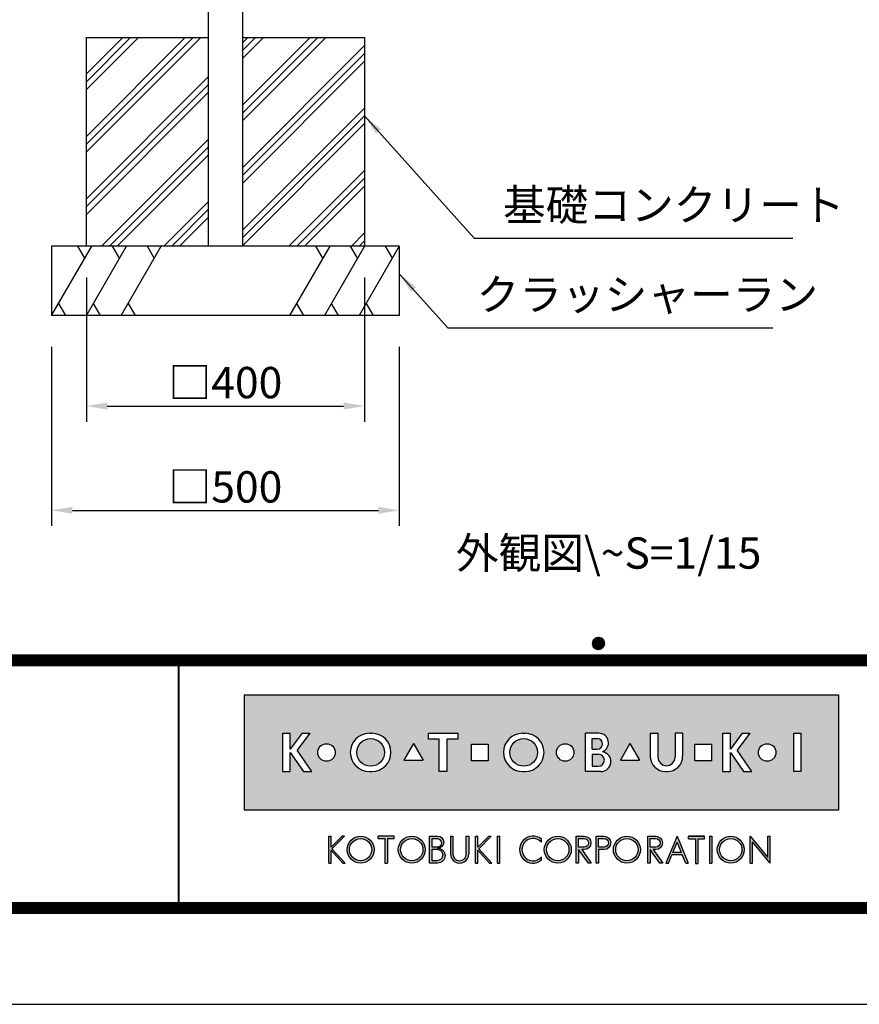
# Model space of a CAD drawing. Extents: x 0 to 6300, y 0 to 4455.
# Drawn here: x 2389 to 3596, y 0 to 1416 of the extents above; entities that cross this region are included whole.
import ezdxf
from ezdxf.enums import TextEntityAlignment as Align

# ---------------------------------------------------------------- set-up
doc = ezdxf.new("R2010")
doc.units = 0
doc.header["$LTSCALE"] = 4.5
doc.layers.get('0').update_dxf_attribs({"linetype": 'CONTINUOUS'})
doc.layers.get('DEFPOINTS').update_dxf_attribs({"linetype": 'CONTINUOUS'})
for name, color, linetype in [('P004', 41, 'CONTINUOUS'), ('P019', 71, 'CONTINUOUS'), ('P919', 75, 'CONTINUOUS'), ('P_2DIM', 6, 'CONTINUOUS'), ('P_3TEXT', 60, 'CONTINUOUS'), ('P_5DRAWFRAME', 104, 'CONTINUOUS')]:
    doc.layers.add(name, color=color, linetype=linetype)
doc.styles.add('BIGFONT', font='simplex.shx', dxfattribs={"bigfont": 'bigfont.shx'})
doc.dimstyles.new('DIMBIGFONT$0', dxfattribs={"dimtxt": 3, "dimasz": 2, "dimexe": 1.5, "dimexo": 3, "dimgap": 0.75, "dimtad": 1, "dimdec": 1, "dimdsep": 46, "dimtxsty": 'BIGFONT', "dimcen": 0, "dimclrt": 230, "dimadec": 0, "dimazin": 0, "dimtfac": 0.6, "dimtdec": 1, "dimtmove": 2, "dimatfit": 3, "dimldrblk": 'DOT', "dimfxl": 0, "dimtvp": 1, "dimtolj": 1, "dimarcsym": 0})
doc.dimstyles.new('DIMBIGFONT$7', dxfattribs={"dimtxt": 3, "dimasz": 2, "dimexe": 1.5, "dimexo": 3, "dimgap": 0.75, "dimtad": 1, "dimdec": 1, "dimdsep": 46, "dimtxsty": 'BIGFONT', "dimsah": 1, "dimcen": 0, "dimclrt": 230, "dimadec": 0, "dimazin": 0, "dimtfac": 0.6, "dimtdec": 1, "dimtofl": 0, "dimtmove": 0, "dimatfit": 3, "dimfxl": 0, "dimtvp": 1, "dimtolj": 1, "dimarcsym": 0})

# ---------------------------------------------------------------- blocks, each defined once
blk = doc.blocks.new('*D8')
at = {"layer": 'DEFPOINTS', "color": 0}
for p in [(2484.871822467088, 1090.58238817892), (2884.871822467088, 1090.58238817892), (2884.871822467088, 860.4699149649605)]:
    blk.add_point(p, dxfattribs=at)
at = {"layer": 'P_2DIM', "color": 0, "lineweight": -2}
for p, q in [((2484.871822467088, 1045.58238817892), (2484.871822467088, 837.9699149649605)), ((2884.871822467088, 1045.58238817892), (2884.871822467088, 837.9699149649605)), ((2514.871822467088, 860.4699149649605), (2854.871822467088, 860.4699149649605))]:
    blk.add_line(p, q, dxfattribs=at)
at = {"layer": 'P_2DIM', "color": 0}
for points in [[(2514.871822467088, 865.4699149649605), (2514.871822467088, 855.4699149649605), (2484.871822467088, 860.4699149649605)], [(2854.871822467088, 865.4699149649605), (2854.871822467088, 855.4699149649605), (2884.871822467088, 860.4699149649605)]]:
    blk.add_solid(points, dxfattribs=at)
at = {"layer": 'P_2DIM', "color": 230, "insert": (2684.871822467088, 894.2199149649605), "char_height": 45, "attachment_point": 5, "style": 'BIGFONT'}
blk.add_mtext('\\A1;□400', dxfattribs=at)
blk = doc.blocks.new('_DOT')
at = {"color": 0, "linetype": 'ByBlock'}
blk.add_line((-0.5, 0), (-1, 0), dxfattribs=at)
at = {"color": 0, "linetype": 'ByBlock', "const_width": 0.5}
blk.add_lwpolyline([(-0.25, 0, 1), (0.25, 0, 1)], format="xyb", close=True, dxfattribs=at)
blk = doc.blocks.new('*D7')
at = {"layer": 'DEFPOINTS', "color": 0}
for p in [(2434.871822467088, 990.5823881789202), (2934.871822467088, 990.5823881789202), (2934.871822467088, 710.4699149649605)]:
    blk.add_point(p, dxfattribs=at)
at = {"layer": 'P_2DIM', "color": 0, "lineweight": -2}
for p, q in [((2434.871822467088, 945.5823881789202), (2434.871822467088, 687.9699149649605)), ((2934.871822467088, 945.5823881789202), (2934.871822467088, 687.9699149649605)), ((2464.871822467088, 710.4699149649605), (2904.871822467088, 710.4699149649605))]:
    blk.add_line(p, q, dxfattribs=at)
at = {"layer": 'P_2DIM', "color": 0}
for points in [[(2464.871822467088, 715.4699149649605), (2464.871822467088, 705.4699149649605), (2434.871822467088, 710.4699149649605)], [(2904.871822467088, 715.4699149649605), (2904.871822467088, 705.4699149649605), (2934.871822467088, 710.4699149649605)]]:
    blk.add_solid(points, dxfattribs=at)
at = {"layer": 'P_2DIM', "color": 230, "insert": (2684.871822467088, 744.2199149649605), "char_height": 45, "attachment_point": 5, "style": 'BIGFONT'}
blk.add_mtext('\\A1;□500', dxfattribs=at)
blk = doc.blocks.new('DFP3')
h = blk.add_hatch(color=83)
h.paths.add_polyline_path([(180.7771999999999, 29.65329999999994), (180.7771999999999, 18.64834950495063), (237.7772, 18.64834950495063), (237.7772, 29.65329999999994)])
h.paths.add_polyline_path([(204.1796504950495, 24.95080000000035), (204.1796504950495, 23.35084950495056), (202.5796999999999, 23.35084950495056), (202.5796999999999, 24.95080000000001)], flags=16)
h.paths.add_polyline_path([(207.4712594059405, 25.98498316831709), (207.697001980198, 25.98498316831709, -1), (207.697001980198, 22.31666633663386), (207.4712594059405, 22.31666633663386, -1)], flags=16)
h.paths.add_polyline_path([(208.9103683168316, 24.15082475247547, -1), (206.2578930693068, 24.15082475247547, -1)], flags=0)
h.paths.add_polyline_path([(201.2633386138613, 25.9849831683171), (201.2633386138613, 25.42062673267328), (200.2192792079208, 25.42062673267328), (200.2192792079208, 22.31666633663386), (199.4856158415841, 22.31666633663386), (199.4856158415841, 25.42062673267328), (198.4415564356435, 25.42062673267328), (198.4415564356435, 25.98498316831709)], flags=16)
h.paths.add_polyline_path([(212.4028175742573, 24.15082475247547, -1), (210.7228695544553, 24.15082475247547, -1)], flags=16)
h.paths.add_polyline_path([(197.9543973209085, 23.40117101048351), (196.1069333721607, 23.40117101048351), (197.0306653465346, 25.00112150553295)], flags=16)
h.paths.add_polyline_path([(213.5098732673266, 25.9849831683171), (214.7937841584158, 25.98498316831709, -0.8268396299405429), (215.132258940184, 24.21557239597574, -0.9235794106673716), (214.9811397058823, 22.31666633663386), (213.5098732673266, 22.31666633663386)], flags=16)
h.paths.add_polyline_path([(193.0237346534653, 22.31666633663386), (192.7979920792079, 22.31666633663386, -1), (192.7979920792079, 25.98498316831709), (193.0237346534653, 25.98498316831709, -1)], flags=16)
h.paths.add_polyline_path([(214.1588831683168, 25.47706237623782), (214.6385861386138, 25.47706237623782, -1), (214.6385861386138, 24.46122079207927), (214.1588831683168, 24.46122079207927)], flags=0)
h.paths.add_polyline_path([(214.1588831683168, 23.98151782178226), (214.7373485148514, 23.98151782178226, -1.000000696587788), (214.7373485148514, 22.82458712871313), (214.1588831683167, 22.82458712871313)], flags=0)
h.paths.add_polyline_path([(194.237100990099, 24.15082475247547, -1), (191.5846257425742, 24.15082475247547, -1)], flags=0)
h.paths.add_polyline_path([(216.8470323820617, 23.40117101048351), (217.7707643564355, 25.001121505533), (218.6944963308095, 23.40117101048351)], flags=16)
h.paths.add_polyline_path([(189.5181641089108, 24.15082475247547, -1), (187.8382160891088, 24.15082475247547, -1)], flags=16)
h.paths.add_polyline_path([(219.7177940594059, 25.98498316831709), (220.4514574257425, 25.98498316831709), (220.4514574257425, 23.69933960396035, 1.000000186147331), (222.0880910891088, 23.69933960396035), (222.0880910891088, 25.9849831683171), (222.8217544554455, 25.98498316831709), (222.8217544554455, 23.79810198019809, -0.4142135623730698), (221.3403188118811, 22.31666633663386), (221.1992297029703, 22.31666633663386, -0.4142135623731069), (219.7177940594059, 23.79810198019822)], flags=16)
h.paths.add_polyline_path([(187.0697742574257, 25.98498316831709), (185.8689092457776, 24.35977938264444), (187.267299009901, 22.31666633663386), (186.4772, 22.31666633663386), (185.2073980198019, 24.15082475247546), (185.2073980198019, 22.31666633663386), (184.5019524752474, 22.31666633663385), (184.5019524752474, 25.98498316831709), (185.2073980198019, 25.98498316831709), (185.2073980198019, 24.47750579499151), (186.3492172393709, 25.9849831683171)], flags=16)
h.paths.add_polyline_path([(223.9970267326732, 24.95080000000002), (225.5969772277228, 24.95080000000001), (225.5969772277228, 23.35084950495056), (223.9970267326732, 23.35084950495056)], flags=16)
h.paths.add_polyline_path([(226.687596039604, 25.98498316831709), (227.3930415841584, 25.9849831683171), (227.3930415841584, 24.4775057949916), (228.5348608037275, 25.98498316831709), (229.2554178217821, 25.98498316831709), (228.0545528101339, 24.35977938264445), (229.4529425742574, 22.31666633663386), (228.6628435643564, 22.31666633663386), (227.3930415841584, 24.15082475247553), (227.3930415841584, 22.31666633663386), (226.6875960396039, 22.31666633663386)], flags=16)
h.paths.add_polyline_path([(231.7602433168317, 24.15082475247547, -1), (230.0802952970297, 24.15082475247547, -1)], flags=16)
h.paths.add_polyline_path([(233.4880910891088, 25.9849831683171), (234.1653188118812, 25.98498316831709), (234.1653188118811, 22.31666633663385), (233.4880910891088, 22.31666633663386)], flags=16)
for points in [[(188.8907171647544, 13.53735916098693), (189.1165651408755, 13.53735916098692), (189.1165651408755, 14.76717399791187), (190.2463262212482, 13.53735916098693), (190.4721733674334, 13.53735916098693), (189.1998782596873, 14.92233052091695), (190.3994002936616, 16.11713949004919), (190.1735531486242, 16.11713949004919), (189.1165651408755, 15.06430434153457), (189.1165651408755, 16.12412506081215), (188.8907171647544, 16.12412506081215)], [(193.62009298013, 16.12870630717222), (193.6200929801299, 15.89827044520378), (194.2868303126868, 15.89827044520378), (194.2868303126868, 13.53735252149947), (194.5126782888079, 13.53735252149946), (194.5126782888079, 15.89827044520378), (195.1794156213647, 15.89827044520378), (195.1794156213646, 16.12870630717222)], [(200.7873865153659, 16.1241184213247), (200.5615393691806, 16.1241184213247), (200.5615393691806, 14.41141449004919, 0.9993112080576029), (202.3096508572413, 14.41020999000819), (202.3096508572412, 16.1241184213247), (202.0838037110561, 16.1241184213247), (202.0838037110561, 14.41141449004919, -1), (200.7873865153659, 14.41141449004919)], [(209.2881845934089, 13.81794368446969), (209.2881845934089, 14.12892027475158, -2.667269372855936), (209.2881845934089, 15.53256394704789), (209.2881845934089, 15.84354053732978, 2.071285835562603)], [(223.371153347049, 16.10296667409115), (223.371153347049, 15.87711952790606), (224.0378906796058, 15.87711952790607), (224.0378906796058, 13.51620741375338), (224.263738655727, 13.51620741375338), (224.263738655727, 15.87711952790607), (224.9304759882837, 15.87711952790607), (224.9304759882837, 16.10296667409115)]]:
    blk.add_hatch(color=0).paths.add_polyline_path(points)
h = blk.add_hatch(color=0)
h.paths.add_polyline_path([(190.6519715182779, 14.830738791156, 1), (193.2387307786157, 14.830738791156, 1)])
h.paths.add_polyline_path([(193.0128836324305, 14.830738791156, -1.00000013533277), (190.8778186644631, 14.830738791156, -1.00000013533277)], flags=16)
h = blk.add_hatch(color=0)
h.paths.add_polyline_path([(195.5607786528149, 14.830738791156, 1), (198.1475379131527, 14.830738791156, 1)])
h.paths.add_polyline_path([(197.9216907669675, 14.830738791156, -1.00000013533277), (195.7866257990001, 14.830738791156, -1.00000013533277)], flags=16)
h = blk.add_hatch(color=0)
edge = h.paths.add_edge_path(flags=16)
edge.add_line((198.7944098991748, 15.89827044520379), (199.2657164076198, 15.89827127513954))
edge.add_arc((199.2657171527633, 15.47511681969394), 0.4231544554462469, -90.00010089361018, 90.00010089361012, ccw=False)
edge.add_line((199.2657164076198, 15.05196236424835), (198.7944098991748, 15.05196236424835))
edge.add_line((198.7944098991748, 15.05196236424835), (198.7944098991748, 15.89827044520379))
edge = h.paths.add_edge_path(flags=16)
edge.add_line((198.7944098991748, 14.87128448131298), (199.2657164076198, 14.87128448131298))
edge.add_arc((199.2657164076198, 14.31724539424268), 0.5540390870702971, -90, 90, ccw=False)
edge.add_line((199.2657164076198, 13.76320630717238), (198.7944098991748, 13.76320630717238))
edge.add_line((198.7944098991748, 13.76320630717238), (198.7944098991748, 14.87128448131298))
edge = h.paths.add_edge_path()
edge.add_line((198.5685627529896, 16.1241184213247), (199.3334707174625, 16.1241184213247))
edge.add_arc((199.3334707174625, 15.54287112953676), 0.5812472917879354, -90, 90, ccw=False)
edge.add_arc((199.3334707174625, 14.24949149936813), 0.7121323383808971, -90, 90, ccw=False)
edge.add_line((199.3334707174625, 13.53735916098724), (198.5685627529896, 13.53735916098692))
edge.add_line((198.5685627529896, 13.53735916098692), (198.5685627529896, 16.1241184213247))
h = blk.add_hatch(color=0)
h.paths.add_polyline_path([(203.266972828703, 14.92233052091694), (204.4735004932343, 16.1241184213247), (204.247653347049, 16.1241184213247), (203.1836588799552, 15.06430434153459), (203.1836588799553, 16.1241184213247), (202.9712907232867, 16.1241184213247), (202.9712907232867, 13.53735916098692), (203.1836588799553, 13.53735916098692), (203.1836588799552, 14.76717399791191), (204.313419960328, 13.53735916098693), (204.5392679364492, 13.53735916098693)])
h.paths.add_polyline_path([(205.3050016871772, 16.1241184213247), (205.0791545409919, 16.1241184213247), (205.0791545409919, 13.53735916098692), (205.3050016871772, 13.53735916098692)])
h = blk.add_hatch(color=0)
h.paths.add_polyline_path([(209.5578390779751, 14.83074211089973, 1), (212.1446049778004, 14.83074211089973, 1)])
h.paths.add_polyline_path([(211.9187578316151, 14.83074211089973, -1.000000127167677), (209.7836862241603, 14.83074211089973, -1.000000127167677)], flags=16)
h = blk.add_hatch(color=0)
h.paths.add_polyline_path([(212.6219144128614, 13.53735916098692), (212.8477623889827, 13.53735916098692), (212.8477623889827, 14.83074211089974), (213.7832587052317, 13.53735916098692), (214.0592115736069, 13.53735916098692), (213.1511404903222, 14.83074211089974), (213.3857525899145, 14.83074211089973, 1), (213.3857525899145, 16.12412506081216), (212.6219144128615, 16.12412506081216)])
h.paths.add_polyline_path([(212.8477623889827, 15.89827708469125), (213.3857525899145, 15.89827708469124, -1), (213.3857525899144, 15.05658925708469), (212.8477623889826, 15.05658925708481)], flags=16)
h = blk.add_hatch(color=0)
edge = h.paths.add_edge_path()
edge.add_line((214.5233134082022, 16.12412506081216), (215.2871507553193, 16.12412423087619))
edge.add_arc((215.2871500526669, 15.47743317088784), 0.6466910599887343, -89.99993774613517, 89.99993774613517, ccw=False)
edge.add_line((215.2871507553193, 14.83074211089949), (214.7491605543875, 14.83074211089949))
edge.add_line((214.7491605543875, 14.83074211089949), (214.7491605543875, 13.53735916098692))
edge.add_line((214.7491605543875, 13.53735916098692), (214.5233134082022, 13.53735916098692))
edge.add_line((214.5233134082022, 13.53735916098692), (214.5233134082022, 16.12412506081216))
edge = h.paths.add_edge_path(flags=16)
edge.add_line((214.7491605543875, 15.89827708469124), (215.2871507553193, 15.89827708469124))
edge.add_arc((215.2871507553193, 15.47743317088803), 0.4208439138032176, -90, 90, ccw=False)
edge.add_line((215.2871507553193, 15.05658925708481), (214.7491605543875, 15.05658925708481))
edge.add_line((214.7491605543875, 15.05658925708481), (214.7491605543875, 15.89827708469124))
h = blk.add_hatch(color=0)
h.paths.add_polyline_path([(216.1804215910794, 14.83074211089973, 1), (218.7671874909046, 14.83074211089973, 1)])
h.paths.add_polyline_path([(218.5413403447194, 14.83074211089973, -1.000000127167677), (216.4062687372646, 14.83074211089973, -1.000000127167677)], flags=16)
h = blk.add_hatch(color=0)
h.paths.add_polyline_path([(220.0043738188021, 14.83074211089974), (220.2389859183945, 14.83074211089973, 1), (220.2389859183945, 16.12412506081216), (219.4751477413414, 16.12412506081216), (219.4751477413414, 13.53735916098692), (219.7009957174627, 13.53735916098692), (219.7009957174627, 14.83074211089975), (220.6364920337118, 13.53735916098692), (220.9124449020869, 13.53735916098692)])
h.paths.add_polyline_path([(219.7009957174626, 15.05658925708481), (219.7009957174626, 15.89827708469124), (220.2389859183945, 15.89827708469124, -1), (220.2389859183944, 15.05658925708469)], flags=16)
h = blk.add_hatch(color=0)
h.paths.add_polyline_path([(222.2898978723839, 16.12412506081215), (221.2189402427974, 13.53735916098692), (221.4633787838575, 13.53735916098693), (221.7907669317899, 14.32812626931532), (222.7890279830421, 14.32812626931532), (223.1164161309745, 13.53735916098692), (223.3608546720345, 13.53735916098692)])
h.paths.add_polyline_path([(222.2898978723839, 15.53371444636842), (222.6955232509512, 14.55397424543662), (221.8842716638807, 14.55397424543661)], flags=16)
h = blk.add_hatch(color=0)
h.paths.add_polyline_path([(225.626012097777, 16.12412506081215), (225.4001649515919, 16.12412506081215), (225.4001649515919, 13.53735916098692), (225.626012097777, 13.53735916098692)])
h.paths.add_polyline_path([(226.1408147186274, 14.83074211089973, 1), (228.7275806184527, 14.83074211089973, 1)])
h.paths.add_polyline_path([(228.5017334722675, 14.83074211089973, -1.000000127167677), (226.3666618648126, 14.83074211089973, -1.000000127167677)], flags=16)
h.paths.add_polyline_path([(229.2785510174043, 13.53735916098692), (229.5043989935255, 13.53735916098692), (229.5043989935255, 15.57938333105119), (231.2173510756454, 13.53735916098695), (231.2173510756455, 16.12412506081215), (230.9915030995243, 16.12412506081215), (230.9915030995243, 14.0821008907483), (229.2785510174043, 16.12412506081215)])
at = {"color": 0}
for p, q in [((214.1500001919297, 34.59999999999991), (214.7500001919296, 35.19999999999982)), ((214.1537481919295, 34.53303800000003), (214.8169621919295, 35.19625200000019)), ((214.1547661919297, 34.67547699999977), (214.6745231919297, 35.1952339999998)), ((214.1637421919295, 34.47232100000019), (214.8776791919295, 35.18625800000018)), ((214.1729561919295, 34.76437699999997), (214.5856231919295, 35.17704400000002)), ((214.1787211919296, 34.41658899999993), (214.9334111919296, 35.17127900000014)), ((214.1979081919297, 34.36506499999996), (214.9849351919295, 35.15209199999981)), ((214.2208011919295, 34.31724799999984), (215.0327521919297, 35.12919899999997)), ((214.2210101919296, 34.88314200000013), (214.4668581919296, 35.12899000000016)), ((214.2470671919296, 34.27280299999984), (215.0771971919297, 35.10293300000012)), ((214.2764861919296, 34.23151099999995), (215.1184891919295, 35.07351400000016)), ((214.2764861919296, 34.96848899999986), (215.1184891919295, 34.12648600000011)), ((214.3089261919297, 34.19324000000006), (215.1567601919294, 35.04107400000021)), ((214.3089261919297, 35.00676000000021), (215.1567601919294, 34.15892600000006)), ((214.3443241919297, 35.04207200000019), (215.1920721919296, 34.19432400000005)), ((214.3443241919297, 34.15792800000008), (215.1920721919296, 35.00567599999977)), ((214.3826831919296, 35.07442399999991), (215.2244241919296, 34.23268300000018)), ((214.3826831919296, 34.12557599999991), (215.2244241919296, 34.96731700000009)), ((214.4240651919297, 35.10375199999999), (215.2537521919297, 34.27406500000006)), ((214.4686061919295, 35.12992200000008), (215.2799221919298, 34.31860599999982)), ((214.5165271919296, 35.15271200000007), (215.3027121919297, 34.36652700000013)), ((214.5681661919296, 35.17178400000012), (215.3217841919296, 34.41816599999993)), ((214.6240321919298, 35.18662799999993), (215.3366281919296, 34.47403200000008)), ((214.6849121919298, 35.19645899999978), (215.3464591919295, 34.53491200000008)), ((214.7520851919297, 35.19999599999983), (215.3499961919295, 34.60208499999999)), ((214.8278661919297, 35.19492600000012), (215.3449261919296, 34.67786599999999)), ((214.9172991919295, 35.17620399999987), (215.3262041919295, 34.76729900000009)), ((215.0376741919297, 35.12653899999987), (215.2765391919295, 34.88767400000006)), ((214.1500001919297, 34.59999999999991), (214.7500001919296, 34)), ((214.1537481919295, 34.66696200000024), (214.8169621919295, 34.00374800000009)), ((214.1547661919297, 34.52452300000004), (214.6745231919297, 34.00476600000002)), ((214.1637421919295, 34.72767900000008), (214.8776791919295, 34.01374200000009)), ((214.1729561919295, 34.43562299999985), (214.5856231919295, 34.02295599999979)), ((214.1787211919296, 34.78341099999989), (214.9334111919296, 34.02872100000013)), ((214.1979081919297, 34.83493499999986), (214.9849351919295, 34.04790800000001)), ((214.2208011919295, 34.88275199999998), (215.0327521919297, 34.07080099999985)), ((214.2210101919296, 34.31685800000014), (214.4668581919296, 34.07101000000011)), ((214.2470671919296, 34.92719699999998), (215.0771971919297, 34.09706700000015)), ((214.4240651919297, 34.09624799999983), (215.2537521919297, 34.92593500000021)), ((214.4686061919295, 34.07007800000019), (215.2799221919298, 34.881394)), ((214.5165271919296, 34.04728800000021), (215.3027121919297, 34.83347300000014)), ((214.5681661919296, 34.02821600000016), (215.3217841919296, 34.78183399999989)), ((214.6240321919298, 34.01337199999989), (215.3366281919296, 34.72596800000019)), ((214.6849121919298, 34.00354100000004), (215.3464591919295, 34.6650880000002)), ((214.7520851919297, 34.00000399999999), (215.3499961919295, 34.59791499999983)), ((214.8278661919297, 34.00507400000015), (215.3449261919296, 34.52213399999982)), ((214.9172991919295, 34.02379599999995), (215.3262041919295, 34.43270100000018)), ((215.0376741919297, 34.07346099999995), (215.2765391919295, 34.31232600000021)), ((21.5, 33.5), (408, 33.5)), ((21.5, 33.44999999999982), (408, 33.44999999999982)), ((21.5, 33.40000000000009), (408, 33.40000000000009)), ((21.5, 33.34999999999991), (408, 33.34999999999991)), ((21.5, 33.30000000000018), (408, 33.30000000000018)), ((21.5, 33.25), (408, 33.25)), ((21.5, 33.19999999999982), (408, 33.19999999999982)), ((21.5, 33.15000000000009), (408, 33.15000000000009)), ((21.5, 33.09999999999991), (408, 33.09999999999991)), ((21.5, 33.05000000000018), (408, 33.05000000000018)), ((21.5, 33), (408, 33)), ((21.5, 32.94999999999982), (408, 32.94999999999982)), ((21.5, 32.90000000000009), (408, 32.90000000000009)), ((21.5, 32.84999999999991), (408, 32.84999999999991)), ((21.5, 32.80000000000018), (408, 32.80000000000018)), ((21.5, 32.75), (408, 32.75)), ((21.5, 32.69999999999982), (408, 32.69999999999982)), ((21.5, 32.65000000000009), (408, 32.65000000000009)), ((21.5, 32.59999999999991), (408, 32.59999999999991)), ((21.5, 32.55000000000018), (408, 32.55000000000018)), ((21.5, 32.5), (408, 32.5)), ((174.4749999999999, 33), (174.4749999999999, 9)), ((174.5250000000001, 33), (174.5250000000001, 9)), ((188.8907171647544, 16.12412506081215), (189.1165651408755, 16.12412506081215)), ((188.8907171647544, 13.53735916098692), (188.8907171647544, 16.1241184213247)), ((189.1165651408755, 15.06430434153457), (190.1805596079692, 16.1241184213247)), ((189.1165651408755, 15.06430434153457), (189.1165651408755, 16.1241184213247)), ((189.1998782596873, 14.92233052091694), (190.4064067541544, 16.1241184213247)), ((190.3993937955056, 16.11713949004919), (190.173552458872, 16.11713949004919)), ((190.1805662474568, 16.12412506081215), (190.4064067541544, 16.12412506081215)), ((195.1794156213647, 16.12870630717222), (193.6200929801299, 16.12870630717222)), ((193.6200929801299, 15.89827044520378), (193.6200929801299, 16.1241184213247)), ((195.1794156213647, 15.89827044520378), (195.1794156213647, 16.1241184213247)), ((200.5615393691806, 16.1241184213247), (200.5615393691806, 14.41141449004919)), ((200.5615393691806, 16.1241184213247), (200.7873865153659, 16.1241184213247)), ((200.7873865153659, 16.1241184213247), (200.7873865153659, 14.41141449004919)), ((202.0838037110561, 14.41141449004919), (202.0838037110561, 16.1241184213247)), ((202.0838037110561, 16.1241184213247), (202.3096508572413, 16.1241184213247)), ((202.3096508572413, 16.1241184213247), (202.3096508572413, 14.41261899202532)), ((202.9712907232867, 16.1241184213247), (203.1836588799553, 16.1241184213247)), ((202.9712907232867, 13.53735916098692), (202.9712907232867, 16.1241184213247)), ((203.1836588799553, 15.06430434153457), (203.1836588799553, 16.1241184213247)), ((203.1836588799553, 15.06430434153457), (204.247653347049, 16.1241184213247)), ((203.266972828703, 14.92233052091694), (204.4735004932343, 16.1241184213247)), ((204.247653347049, 16.1241184213247), (204.4735004932343, 16.1241184213247)), ((205.0791545409919, 13.53735916098692), (205.0791545409919, 16.1241184213247)), ((205.0791545409919, 16.1241184213247), (205.3050016871772, 16.1241184213247)), ((205.3050016871772, 13.53735916098692), (205.3050016871772, 16.1241184213247)), ((222.2898978723839, 16.12412506081215), (221.2189402427975, 13.53735916098692)), ((222.2898978723839, 16.12412506081215), (223.3608546720345, 13.53735916098692)), ((224.9304759882837, 16.10755455993867), (223.371153347049, 16.10755455993867)), ((224.9304759882837, 16.10296667409115), (223.371153347049, 16.10296667409115)), ((223.371153347049, 15.87711952790607), (223.371153347049, 16.10296667409115)), ((224.9304759882837, 15.87711952790607), (224.9304759882837, 16.10296667409115)), ((225.4001649515919, 16.12412506081215), (225.4001649515919, 13.53735916098692)), ((225.4001649515919, 16.12412506081215), (225.626012097777, 16.12412506081215)), ((225.626012097777, 16.12412506081215), (225.626012097777, 13.53735916098692)), ((229.2785510174043, 13.53735916098692), (229.2785510174043, 16.12412506081215)), ((229.2785510174043, 16.12412506081215), (230.9915030995243, 14.08210089074827)), ((230.9915030995243, 14.08210089074827), (230.9915030995243, 16.12412506081215)), ((230.9915030995243, 16.12412506081215), (231.2173510756454, 16.12412506081215)), ((231.2173510756454, 13.53735916098692), (231.2173510756454, 16.12412506081215)), ((193.6200929801299, 15.89827044520378), (194.2868303126868, 15.89827044520378)), ((194.2868303126868, 15.89827044520378), (194.2868303126868, 13.53735916098692)), ((194.5126782888079, 15.89827044520378), (194.5126782888079, 13.53735916098692)), ((194.5126782888079, 15.89827044520378), (195.1794156213647, 15.89827044520378)), ((209.2881845934089, 15.53256332522697), (209.2881845934089, 15.84354031998514)), ((221.8842716638807, 14.55397424543661), (222.2898978723839, 15.53371444636832)), ((222.6955232509512, 14.55397424543661), (222.2898978723839, 15.53371444636832)), ((223.371153347049, 15.87711952790607), (224.0378906796058, 15.87711952790607)), ((224.0378906796058, 15.87711952790607), (224.0378906796058, 13.51620741375338)), ((224.263738655727, 15.87711952790607), (224.263738655727, 13.51620741375338)), ((224.263738655727, 15.87711952790607), (224.9304759882837, 15.87711952790607)), ((229.5043989935255, 13.53735916098692), (229.5043989935255, 15.57938333105119)), ((231.2173510756454, 13.53735916098692), (229.5043989935255, 15.57938333105119)), ((189.1165651408755, 14.76717399791187), (190.2463262212482, 13.53735916098692)), ((189.1165651408755, 13.53735916098692), (189.1165651408755, 14.76717399791187)), ((189.1998782596873, 14.92233052091694), (190.4721733674335, 13.53735916098692)), ((203.1836588799553, 13.53735916098692), (203.1836588799553, 14.76717399791187)), ((203.1836588799553, 14.76717399791187), (204.313419960328, 13.53735916098692)), ((203.266972828703, 14.92233052091694), (204.5392679364492, 13.53735916098692)), ((221.4633787838575, 13.53735916098692), (221.7907669317899, 14.32812626931532)), ((222.789027983042, 14.32812626931532), (221.7907669317899, 14.32812626931532)), ((222.6955232509512, 14.55397424543661), (221.8842716638807, 14.55397424543661)), ((223.1164161309745, 13.53735916098692), (222.789027983042, 14.32812626931532)), ((188.8907171647544, 13.53735916098692), (189.1165651408755, 13.53735916098692)), ((190.2463262212482, 13.53735916098692), (190.4721733674335, 13.53735916098692)), ((194.2868303126868, 13.53735252149946), (194.5126782888079, 13.53735252149946)), ((202.9712907232867, 13.53735916098692), (203.1836588799553, 13.53735916098692)), ((204.313419960328, 13.53735916098692), (204.5392679364492, 13.53735916098692)), ((205.0791545409919, 13.53735916098692), (205.3050016871772, 13.53735916098692)), ((209.2881845934089, 13.81794390181394), (209.2881845934089, 14.12892089657249)), ((221.2189402427975, 13.53735916098692), (221.4633787838575, 13.53735916098692)), ((223.1164161309745, 13.53735916098692), (223.3608546720345, 13.53735916098692)), ((224.0378906796058, 13.51620741375338), (224.263738655727, 13.51620741375338)), ((225.4001649515919, 13.53735916098692), (225.626012097777, 13.53735916098692)), ((229.2785510174043, 13.53735916098692), (229.5043989935255, 13.53735916098692)), ((21.5, 9.75), (408, 9.75)), ((21.5, 9.699999999999818), (408, 9.699999999999818)), ((21.5, 9.650000000000091), (408, 9.650000000000091)), ((21.5, 9.599999999999909), (408, 9.599999999999909)), ((21.5, 9.550000000000182), (408, 9.550000000000182)), ((21.5, 9.5), (408, 9.5)), ((21.5, 9.449999999999818), (408, 9.449999999999818)), ((21.5, 9.400000000000091), (408, 9.400000000000091)), ((21.5, 9.349999999999909), (408, 9.349999999999909)), ((21.5, 9.300000000000182), (408, 9.300000000000182)), ((21.5, 9.25), (408, 9.25)), ((21.5, 9.199999999999818), (408, 9.199999999999818)), ((21.5, 9.150000000000091), (408, 9.150000000000091)), ((21.5, 9.099999999999909), (408, 9.099999999999909)), ((21.5, 9.050000000000182), (408, 9.050000000000182)), ((21.5, 9), (408, 9)), ((21.5, 8.949999999999818), (408, 8.949999999999818)), ((21.5, 8.900000000000091), (408, 8.900000000000091)), ((21.5, 8.849999999999909), (408, 8.849999999999909)), ((21.5, 8.800000000000182), (408, 8.800000000000182)), ((21.5, 8.75), (408, 8.75))]:
    blk.add_line(p, q, dxfattribs=at)
at = {"color": 83}
for p, q in [((184.5019524752474, 25.98498316831709), (185.2073980198019, 25.98498316831709)), ((184.5019524752474, 22.31666633663386), (184.5019524752474, 25.98498316831709)), ((186.3492172393709, 25.98498316831709), (185.2073980198019, 24.47750579499154)), ((185.2073980198019, 24.47750579499154), (185.2073980198019, 25.98498316831709)), ((187.0697742574257, 25.98498316831709), (185.8689092457775, 24.35977938264443)), ((186.3492172393709, 25.98498316831709), (187.0697742574257, 25.98498316831709)), ((192.7979920792079, 25.98498316831709), (193.0237346534653, 25.98498316831709)), ((198.4415564356435, 25.42062673267328), (198.4415564356435, 25.98498316831709)), ((198.4415564356435, 25.98498316831709), (201.2633386138613, 25.98498316831709)), ((201.2633386138613, 25.98498316831709), (201.2633386138613, 25.42062673267328)), ((207.4712594059405, 25.98498316831709), (207.697001980198, 25.98498316831709)), ((214.7937841584158, 25.98498316831709), (213.5098732673266, 25.98498316831709)), ((213.5098732673266, 22.31666633663386), (213.5098732673266, 25.98498316831709)), ((219.7177940594059, 25.98498316831709), (220.4514574257425, 25.98498316831709)), ((219.7177940594059, 25.98498316831709), (219.7177940594059, 23.7981019801981)), ((220.4514574257425, 25.98498316831709), (220.4514574257425, 23.69933960396035)), ((222.8217544554455, 25.98498316831709), (222.0880910891088, 25.98498316831709)), ((222.0880910891088, 25.98498316831709), (222.0880910891088, 23.69933960396035)), ((222.8217544554455, 25.98498316831709), (222.8217544554455, 23.7981019801981)), ((226.6875960396039, 25.98498316831709), (227.3930415841584, 25.98498316831709)), ((226.6875960396039, 22.31666633663386), (226.6875960396039, 25.98498316831709)), ((228.5348608037274, 25.98498316831709), (227.3930415841584, 24.47750579499154)), ((227.3930415841584, 24.47750579499154), (227.3930415841584, 25.98498316831709)), ((229.2554178217821, 25.98498316831709), (228.0545528101339, 24.35977938264443)), ((228.5348608037274, 25.98498316831709), (229.2554178217821, 25.98498316831709)), ((233.4880910891088, 22.31666633663386), (233.4880910891088, 25.98498316831709)), ((233.4880910891088, 25.98498316831709), (234.1653188118811, 25.98498316831709)), ((234.1653188118811, 25.98498316831709), (234.1653188118811, 22.31666633663386)), ((197.0306653465346, 25.00112150553296), (196.1069333721607, 23.40117101048351)), ((197.0306653465346, 25.00112150553296), (197.9543973209085, 23.40117101048351)), ((199.4856158415841, 25.42062673267328), (198.4415564356435, 25.42062673267328)), ((199.4856158415841, 22.31666633663386), (199.4856158415841, 25.42062673267328)), ((200.2192792079208, 25.42062673267328), (200.2192792079208, 22.31666633663386)), ((201.2633386138613, 25.42062673267328), (200.2192792079208, 25.42062673267328)), ((202.5796999999999, 24.95080000000002), (204.1796504950495, 24.95080000000002)), ((202.5796999999999, 23.35084950495056), (202.5796999999999, 24.95080000000002)), ((204.1796504950495, 24.95080000000002), (204.1796504950495, 23.35084950495056)), ((214.1588831683168, 24.46122079207927), (214.1588831683168, 25.47706237623782)), ((214.1588831683168, 25.47706237623782), (214.6385861386138, 25.47706237623782)), ((217.7707643564356, 25.00112150553296), (216.8470323820617, 23.40117101048351)), ((217.7707643564356, 25.00112150553296), (218.6944963308095, 23.40117101048351)), ((223.9970267326732, 23.35084950495056), (223.9970267326732, 24.95080000000002)), ((223.9970267326732, 24.95080000000002), (225.5969772277228, 24.95080000000002)), ((225.5969772277228, 24.95080000000002), (225.5969772277228, 23.35084950495056)), ((185.2073980198019, 24.15082475247547), (186.4772, 22.31666633663386)), ((185.2073980198019, 22.31666633663386), (185.2073980198019, 24.15082475247547)), ((187.267299009901, 22.31666633663386), (185.8689092457775, 24.35977938264443)), ((214.1588831683168, 24.46122079207927), (214.6385861386138, 24.46122079207927)), ((214.1588831683168, 23.98151782178226), (214.7373485148514, 23.98151782178226)), ((214.1588831683168, 23.98151782178226), (214.1588831683168, 22.82458712871313)), ((227.3930415841584, 22.31666633663386), (227.3930415841584, 24.15082475247547)), ((227.3930415841584, 24.15082475247547), (228.6628435643564, 22.31666633663386)), ((229.4529425742574, 22.31666633663386), (228.0545528101339, 24.35977938264443)), ((196.1069333721607, 23.40117101048351), (197.9543973209085, 23.40117101048351)), ((204.1796504950495, 23.35084950495056), (202.5796999999999, 23.35084950495056)), ((214.1588831683168, 22.82458712871313), (214.7373485148514, 22.82458712871313)), ((216.8470323820617, 23.40117101048351), (218.6944963308095, 23.40117101048351)), ((225.5969772277228, 23.35084950495056), (223.9970267326732, 23.35084950495056)), ((184.5019524752474, 22.31666633663386), (185.2073980198019, 22.31666633663386)), ((186.4772, 22.31666633663386), (187.267299009901, 22.31666633663386)), ((192.7979920792079, 22.31666633663386), (193.0237346534653, 22.31666633663386)), ((200.2192792079208, 22.31666633663386), (199.4856158415841, 22.31666633663386)), ((207.4712594059405, 22.31666633663386), (207.697001980198, 22.31666633663386)), ((214.9811397058823, 22.31666633663386), (213.5098732673266, 22.31666633663386)), ((221.1992297029703, 22.31666633663386), (221.3403188118812, 22.31666633663386)), ((226.6875960396039, 22.31666633663386), (227.3930415841584, 22.31666633663386)), ((228.6628435643564, 22.31666633663386), (229.4529425742574, 22.31666633663386)), ((234.1653188118811, 22.31666633663386), (233.4880910891088, 22.31666633663386))]:
    blk.add_line(p, q, dxfattribs=at)
blk.add_lwpolyline([(180.7771999999999, 18.64834950495063), (237.7772, 18.64834950495063), (237.7772, 29.65329999999994), (180.7771999999999, 29.65329999999994)], close=True, dxfattribs=at)
at = {"color": 0}
for points in [[(199.3334707174625, 14.96162383774903, -1), (199.3334707174625, 13.53735916098724), (198.5685627529896, 13.53735916098692), (198.5685627529896, 16.1241184213247)], [(198.5685627529896, 16.1241184213247), (199.3334707174625, 16.1241184213247, -1), (199.3334707174625, 14.96162383774882, -0.2926436946032611)], [(212.6219144128614, 16.12412506081216), (213.3857525899145, 16.12412506081216, -1.000000000000001), (213.3857525899145, 14.83074211089973), (213.1511404903222, 14.83074211089973), (214.0592115736069, 13.53735916098692), (213.7832587052318, 13.53735916098692), (212.8477623889827, 14.83074211089973), (212.8477623889827, 13.53735916098692), (212.6219144128614, 13.53735916098692), (212.6219144128614, 16.12412506081216)], [(214.5233134082022, 16.12412506081216), (215.2871507553193, 16.12412423087619, -0.9999989134656457), (215.2871507553193, 14.83074211089949, -5.432674547005144e-07), (214.7491605543875, 14.83074211089949), (214.7491605543875, 13.53735916098692), (214.5233134082022, 13.53735916098692), (214.5233134082022, 16.12412506081216)], [(219.4751477413414, 16.12412506081216), (220.2389859183945, 16.12412506081216, -1.000000000000001), (220.2389859183945, 14.83074211089973), (220.0043738188021, 14.83074211089973), (220.9124449020869, 13.53735916098692), (220.6364920337118, 13.53735916098692), (219.7009957174627, 14.83074211089973), (219.7009957174627, 13.53735916098692), (219.4751477413414, 13.53735916098692), (219.4751477413414, 16.12412506081216)], [(198.7944098991748, 15.89827044520379), (199.2657164076198, 15.89827127513954, -1.000001760927264), (199.2657164076198, 15.05196236424835), (198.7944098991748, 15.05196236424835), (198.7944098991748, 15.89827044520379)], [(212.8477623889826, 15.89827708469124), (213.3857525899145, 15.89827708469124, -1), (213.3857525899145, 15.05658925708469), (212.8477623889826, 15.05658925708481), (212.8477623889826, 15.89827708469124)], [(214.7491605543875, 15.89827708469124), (215.2871507553193, 15.89827708469124, -1), (215.2871507553193, 15.05658925708481), (214.7491605543875, 15.05658925708481), (214.7491605543875, 15.89827708469124)], [(219.7009957174626, 15.89827708469124), (220.2389859183945, 15.89827708469124, -1), (220.2389859183945, 15.05658925708469), (219.7009957174626, 15.05658925708481), (219.7009957174626, 15.89827708469124)], [(198.7944098991748, 14.87128448131298), (199.2657164076198, 14.87128448131298, -1), (199.2657164076198, 13.76320630717238), (198.7944098991748, 13.76320630717238), (198.7944098991748, 14.87128448131298)]]:
    blk.add_lwpolyline(points, format="xyb", dxfattribs=at)
at = {"color": 83}
for centre, radius in [((188.6781900990098, 24.15082475247547), 0.8399740099009905), ((192.9108633663366, 24.15082475247547), 1.326237623762377), ((207.5841306930692, 24.15082475247547), 1.326237623762377), ((211.5628435643563, 24.15082475247547), 0.8399740099009905), ((230.9202693069307, 24.15082475247547), 0.8399740099009905)]:
    blk.add_circle(centre, radius, dxfattribs=at)
at = {"color": 0}
for centre, radius in [((191.9453511484468, 14.830738791156), 1.2933796301689), ((196.8541582829838, 14.830738791156), 1.2933796301689), ((210.8512220278877, 14.83074211089973), 1.293382949912639), ((217.473804540992, 14.83074211089973), 1.293382949912639), ((217.473804540992, 14.83074211089973), 1.293382949912639), ((217.473804540992, 14.83074211089973), 1.293382949912639), ((227.43419766854, 14.83074211089973), 1.293382949912639), ((191.9453511484468, 14.830738791156), 1.067532483983693), ((196.8541582829838, 14.830738791156), 1.067532483983693), ((210.8512220278877, 14.83074211089973), 1.067535803727432), ((217.473804540992, 14.83074211089973), 1.067535803727432), ((227.43419766854, 14.83074211089973), 1.067535803727432)]:
    blk.add_circle(centre, radius, dxfattribs=at)
at = {"color": 83}
for centre, radius, start, end in [((192.7979920792079, 24.15082475247547), 1.834158415841585, 90, 270), ((193.0237346534653, 24.15082475247547), 1.834158415841585, 270, 90), ((207.4712594059405, 24.15082475247547), 1.834158415841585, 90, 270), ((207.697001980198, 24.15082475247547), 1.834158415841585, 270, 90), ((214.7937841584158, 25.06790396039629), 0.9170792079207924, 291.6588350860839, 90), ((214.6385861386138, 24.96914158415854), 0.5079207920792081, 270, 90), ((214.7373485148514, 23.40305247524751), 0.5784653465346538, 270, 90), ((214.9811397058823, 23.27213257134557), 0.955466234711707, 270, 80.8997242041225), ((221.1992297029703, 23.7981019801981), 1.481435643564357, 180, 270), ((221.2697742574257, 23.69933960396035), 0.8183168316831687, 180, 0), ((221.3403188118812, 23.7981019801981), 1.481435643564357, 270, 0)]:
    blk.add_arc(centre, radius, start, end, dxfattribs=at)
at = {"color": 0}
for centre, radius, start, end in [((208.4837725083769, 14.83074211089973), 1.293382949912639, 51.54173800000001, 308.458262), ((208.4837725083769, 14.83074211089973), 1.067535803727432, 41.103548, 318.896452), ((201.4355955281789, 14.41141449004919), 0.8740561589982532, 180, 0.0789570564544175), ((201.435595113211, 14.41141449004919), 0.6482085978451059, 180, 0), ((201.4355955281789, 14.41141449004919), 0.6482081828771116, 180, 0)]:
    blk.add_arc(centre, radius, start, end, dxfattribs=at)
at = {"layer": 'DEFPOINTS', "color": 0}
blk.add_line((0, 0), (420, 0), dxfattribs=at)
at = {"color": 83, "ltscale": 0.5, "style": 'BIGFONT', "flags": 8}
for tag, p in [('REV04', (26.47495122985561, 27.61385740103822)), ('REV03', (26.47495122985561, 21.70454253201979)), ('REV02', (26.47495122985561, 15.57545657700518)), ('REV01', (26.47495122985561, 10.32545657700518))]:
    blk.add_attdef(tag, text='', height=2, dxfattribs=at).set_placement(p, align=Align.BOTTOM_LEFT)
for tag, p in [('REVD4', (80.97889358425684, 27.61385740103822)), ('R4D', (92.67184913363053, 27.61385740103822)), ('R4C', (101.7968241336305, 27.61385740103822)), ('R4A', (110.9218241336305, 27.61385740103822)), ('REVD3', (80.97889358425684, 21.70454253201979)), ('R3D', (92.67184913363053, 21.70454253201979)), ('R3C', (101.7968241336305, 21.70454253201979)), ('R3A', (110.9218241336305, 21.70454253201979)), ('REVD2', (80.97889358425684, 15.57545657700518)), ('R2D', (92.67184913363053, 15.57545657700518)), ('R2C', (101.7968241336305, 15.57545657700518)), ('R2A', (110.9218241336305, 15.57545657700518)), ('REVD1', (80.97889358425684, 10.32545657700518)), ('R1D', (92.67184913363053, 10.32545657700518)), ('R1C', (101.7968241336305, 10.32545657700518)), ('R1A', (110.9218241336305, 10.32545657700518))]:
    blk.add_attdef(tag, text='', height=2, dxfattribs=at).set_placement(p, align=Align.BOTTOM_CENTER)
at = {"color": 83, "style": 'BIGFONT'}
for tag, height, p in [('PROJECT1', 4, (283.3767781158953, 25.59552576656833)), ('DATE', 3, (344.6767368508332, 25.84170330022686)), ('SCALE', 3, (379.6767368508332, 25.84170330022687)), ('PROJECT2', 4, (284.2017368508333, 17.84170330022687)), ('PROJECT3', 4, (284.2017368508333, 10.56670330022678)), ('DWGNO', 3, (358.6767368508332, 10.56670330022678))]:
    blk.add_attdef(tag, text='', height=height, dxfattribs=at).set_placement(p, align=Align.BOTTOM_CENTER)

msp = doc.modelspace()

# ---------------------------------------------------------------- hatches: boundary and pattern name
at = {"layer": 'P919'}
h = msp.add_hatch(dxfattribs=at)
h.set_pattern_fill('PLAST', color=256, scale=10, angle=45, style=0)
h.set_pattern_definition([(45, (-6135.312739388528, -30.47697877309474), (-44.90128060534576, 44.90128060534577), []), (45, (-6140.925399464195, -24.86431869742592), (-44.90128060534576, 44.90128060534577), []), (45, (-6146.538059539864, -19.25165862175891), (-44.90128060534576, 44.90128060534577), [])])
h.paths.add_polyline_path([(2884.871822445191, 1390.582388178889), (2709.171822445194, 1390.582388178889), (2709.171822445194, 1090.582388178889), (2884.871822445191, 1090.582388178889)])
h.paths.add_polyline_path([(2660.571822445196, 1390.582388178889), (2484.871822445191, 1390.582388178889), (2484.871822445191, 1090.582388178889), (2660.571822445196, 1090.582388178889)])

# ---------------------------------------------------------------- linework, layer by layer
at = {"layer": 'P004'}
for p, q in [((2660.571822467133, 1090.582388127619), (2660.571822467133, 1796.082388127619)), ((2709.171822467131, 1796.082388127619), (2709.171822467131, 1090.582388127619)), ((2709.171822467131, 1090.582388127619), (2660.571822467133, 1090.582388127619))]:
    msp.add_line(p, q, dxfattribs=at)
at = {"layer": 'P019'}
for p, q in [((2484.871822489073, 1390.582388178889), (2660.571822467136, 1390.582388178887)), ((2484.871822489073, 1090.582388178889), (2484.871822489073, 1390.582388178889)), ((2709.171822467131, 1390.582388178887), (2884.871822449644, 1390.582388178889)), ((2884.871822449644, 1390.582388178889), (2884.871822449644, 1090.582388178889)), ((2434.871822489073, 1090.582388178886), (2434.871822489073, 990.5823881788892)), ((2934.871822445191, 1090.582388178893), (2434.871822489073, 1090.582388178889)), ((2934.871822445191, 1090.582388178889), (2934.871822445191, 990.5823881788892)), ((2934.871822445191, 990.5823881788929), (2434.871822489073, 990.5823881788892))]:
    msp.add_line(p, q, dxfattribs=at)
at = {"layer": 'P919'}
for p, q in [((2434.871822445191, 990.5823881788874), (2492.606849364154, 1090.582388178887)), ((2482.606849364154, 1073.261880103199), (2472.606849364154, 1090.582388178887)), ((2484.871822445191, 990.5823881788874), (2542.606849364154, 1090.582388178887)), ((2532.606849364154, 1073.261880103199), (2522.606849364154, 1090.582388178887)), ((2534.871822445191, 990.5823881788874), (2592.606849364154, 1090.582388178887)), ((2582.606849364154, 1073.261880103199), (2572.606849364154, 1090.582388178887)), ((2834.871822445191, 1090.582388178887), (2777.136795526229, 990.5823881788874)), ((2824.871822445191, 1073.261880103199), (2814.871822445191, 1090.582388178887)), ((2884.871822445191, 1090.582388178887), (2827.136795526229, 990.5823881788874)), ((2874.871822445191, 1073.261880103199), (2864.871822445191, 1090.582388178887)), ((2934.871822445191, 1090.582388178887), (2877.136795526229, 990.5823881788874)), ((2924.871822445191, 1073.261880103199), (2914.871822445191, 1090.582388178887)), ((2444.871822445191, 1007.902896254576), (2454.871822445191, 990.5823881788874)), ((2494.871822445191, 1007.902896254576), (2504.871822445191, 990.5823881788874)), ((2544.871822445191, 1007.902896254576), (2554.871822445191, 990.5823881788874)), ((2787.136795526229, 1007.902896254576), (2797.136795526229, 990.5823881788874)), ((2837.136795526229, 1007.902896254576), (2847.136795526229, 990.5823881788874)), ((2887.136795526229, 1007.902896254576), (2897.136795526229, 990.5823881788874))]:
    msp.add_line(p, q, dxfattribs=at)

# ---------------------------------------------------------------- block references
at = {"layer": 'P_5DRAWFRAME', "xscale": 15, "yscale": 15, "zscale": 15}
msp.add_blockref('DFP3', (0, 0), dxfattribs=at)

# ---------------------------------------------------------------- texts
at = {"layer": 'P_2DIM', "color": 230, "char_height": 45, "attachment_point": 7, "style": 'BIGFONT'}
for s, insert in [('基礎コンクリート', (3083.960283536828, 1113.169849043999)), ('クラッシャーラン', (3045.922107649782, 984.3200435696199))]:
    msp.add_mtext(s, dxfattribs=dict(at, insert=insert))
at = {"layer": 'P_3TEXT', "insert": (3016.253081869807, 671.5804361500632), "char_height": 45, "width": 641.11654288102, "attachment_point": 1, "style": 'BIGFONT'}
msp.add_mtext('外観図\\~S=1/15', dxfattribs=at)

# ---------------------------------------------------------------- dimensions: what is measured, and where the dimension line sits
at = {"layer": 'P_2DIM'}
for base, p1, p2, picture, middle in [((2884.871822467088, 860.4699149649605), (2484.871822467088, 1090.58238817892), (2884.871822467088, 1090.58238817892), '*D8', (2684.871822467088, 894.2199149649605)), ((2934.871822467088, 710.4699149649605), (2434.871822467088, 990.5823881789202), (2934.871822467088, 990.5823881789202), '*D7', (2684.871822467088, 744.2199149649605))]:
    dim = msp.add_linear_dim(base=base, p1=p1, p2=p2, text='□<>', dimstyle='DIMBIGFONT$0', override={"dimscale": 15, "dimtad": 3, "dimatfit": 0}, dxfattribs=at)
    dim.commit()
    dim.dimension.update_dxf_attribs({"geometry": picture, "text_midpoint": middle})

# ---------------------------------------------------------------- leaders
at = {"layer": 'P_2DIM', "annotation_type": 0, "has_hookline": 1, "hookline_direction": 0}
for points, text_width in [([(2884.862290618927, 1277.871673175188), (3042.710283536828, 1101.919849043999), (3072.710283536828, 1101.919849043999)], 417.0000000000001), ([(2935.363617360312, 1050.327632144432), (3004.672107649782, 973.0700435696199), (3034.672107649782, 973.0700435696199)], 425.9999999999999)]:
    msp.add_leader(points, dimstyle='DIMBIGFONT$7', override={"dimscale": 15, "dimtad": 3, "dimatfit": 0}, dxfattribs=dict(at, text_width=text_width))

doc.saveas('drawing.dxf')
